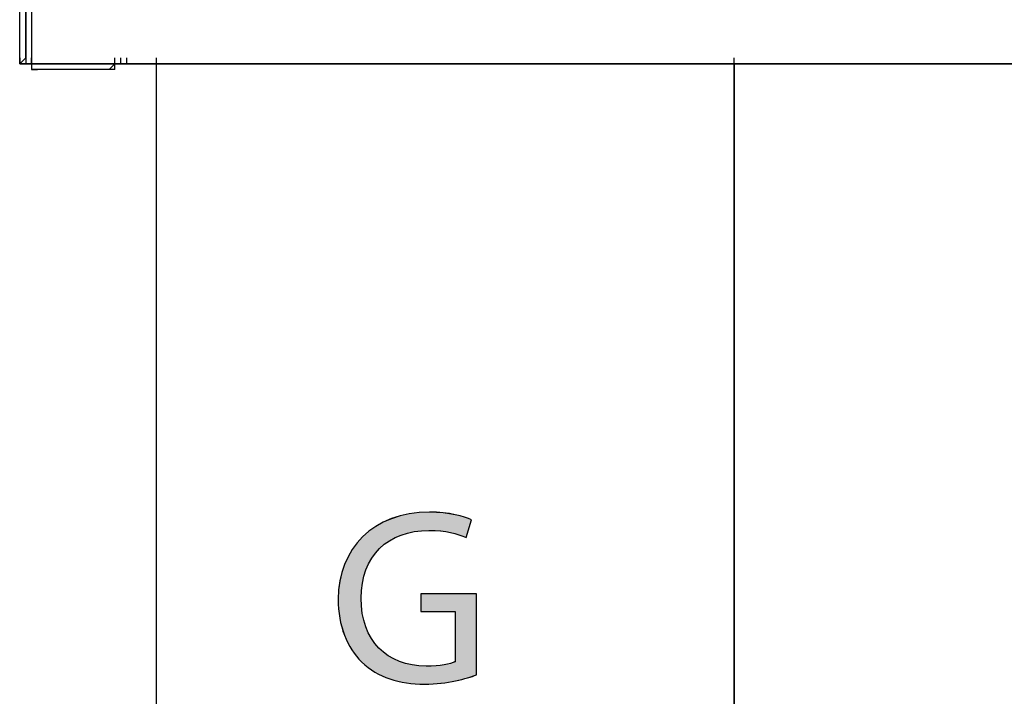
# Model space of a CAD drawing. Extents: x 0 to 210, y 85 to 212.
# Drawn here: x 145 to 161, y 171 to 182 of the extents above; entities that cross this region are included whole.
import ezdxf

# ---------------------------------------------------------------- set-up
doc = ezdxf.new("R2010")
doc.units = 0
doc.layers.add('LIVELLO_1', color=7, linetype='CONTINUOUS')

# ---------------------------------------------------------------- blocks, each defined once
blk = doc.blocks.new('BLOCK_19')
at = {"layer": 'LIVELLO_1'}
blk.add_open_spline([(152.616, 171.191), (152.455, 171.134), (152.137, 171.039), (151.762, 171.039), (151.342, 171.039), (150.996, 171.146), (150.724, 171.406), (150.485, 171.636), (150.336, 172.007), (150.336, 172.44), (150.341, 173.268), (150.909, 173.874), (151.841, 173.874), (152.162, 173.874), (152.413, 173.804), (152.533, 173.746), (152.533, 173.746), (152.447, 173.454), (152.447, 173.454), (152.298, 173.52), (152.113, 173.573), (151.833, 173.573), (151.157, 173.573), (150.716, 173.153), (150.716, 172.457), (150.716, 171.752), (151.14, 171.336), (151.787, 171.336), (152.022, 171.336), (152.183, 171.368), (152.265, 171.41), (152.265, 171.41), (152.265, 172.238), (152.265, 172.238), (152.265, 172.238), (151.7, 172.238), (151.7, 172.238), (151.7, 172.238), (151.7, 172.527), (151.7, 172.527), (151.7, 172.527), (152.616, 172.527), (152.616, 172.527), (152.616, 172.527), (152.616, 171.191), (152.616, 171.191)], degree=3, knots=[0, 0, 0, 0, 1, 1, 1, 2, 2, 2, 3, 3, 3, 4, 4, 4, 5, 5, 5, 6, 6, 6, 7, 7, 7, 8, 8, 8, 9, 9, 9, 10, 10, 10, 11, 11, 11, 12, 12, 12, 13, 13, 13, 14, 14, 14, 15, 15, 15, 15], dxfattribs=at)
blk = doc.blocks.new('BLOCK_18')
at = {"layer": 'LIVELLO_1'}
blk.add_blockref('BLOCK_19', (0, 0), dxfattribs=at)
blk = doc.blocks.new('BLOCK_21')
at = {"layer": 'LIVELLO_1'}
blk.add_open_spline([(152.615, 171.191), (152.454, 171.133), (152.137, 171.039), (151.762, 171.039), (151.342, 171.039), (150.995, 171.146), (150.724, 171.406), (150.485, 171.637), (150.337, 172.007), (150.337, 172.44), (150.341, 173.269), (150.909, 173.875), (151.841, 173.875), (152.162, 173.875), (152.413, 173.804), (152.533, 173.747), (152.533, 173.747), (152.447, 173.454), (152.447, 173.454), (152.298, 173.519), (152.112, 173.574), (151.833, 173.574), (151.157, 173.574), (150.716, 173.153), (150.716, 172.457), (150.716, 171.752), (151.14, 171.336), (151.787, 171.336), (152.022, 171.336), (152.183, 171.368), (152.265, 171.409), (152.265, 171.409), (152.265, 172.239), (152.265, 172.239), (152.265, 172.239), (151.701, 172.239), (151.701, 172.239), (151.701, 172.239), (151.701, 172.527), (151.701, 172.527), (151.701, 172.527), (152.615, 172.527), (152.615, 172.527), (152.615, 172.527), (152.615, 171.191), (152.615, 171.191)], degree=3, knots=[0, 0, 0, 0, 1, 1, 1, 2, 2, 2, 3, 3, 3, 4, 4, 4, 5, 5, 5, 6, 6, 6, 7, 7, 7, 8, 8, 8, 9, 9, 9, 10, 10, 10, 11, 11, 11, 12, 12, 12, 13, 13, 13, 14, 14, 14, 15, 15, 15, 15], dxfattribs=at)
blk = doc.blocks.new('*U5239')
at = {"layer": 'LIVELLO_1', "color": 7}
for points in [[(151.67, 173.561), (151.591, 173.858), (151.67, 173.868)], [(151.701, 173.563), (151.67, 173.868), (151.701, 173.869)], [(151.762, 173.568), (151.701, 173.869), (151.762, 173.872)], [(151.787, 173.57), (151.762, 173.872), (151.787, 173.873)], [(151.833, 173.574), (151.787, 173.873), (151.833, 173.875)], [(151.833, 173.574), (151.833, 173.875), (151.841, 173.574)], [(151.841, 173.574), (151.833, 173.875), (151.841, 173.875)], [(151.841, 173.574), (151.841, 173.875), (151.949, 173.568)], [(151.949, 173.568), (151.949, 173.869), (152.026, 173.565)], [(152.026, 173.565), (152.026, 173.865), (152.031, 173.564)], [(152.031, 173.564), (152.031, 173.865), (152.068, 173.558)], [(151.08, 173.323), (151.061, 173.698), (151.08, 173.709)], [(151.164, 173.389), (151.08, 173.709), (151.164, 173.746)], [(151.182, 173.404), (151.164, 173.746), (151.182, 173.754)], [(151.187, 173.406), (151.182, 173.754), (151.187, 173.756)], [(151.213, 173.419), (151.187, 173.756), (151.213, 173.767)], [(151.321, 173.472), (151.213, 173.767), (151.321, 173.802)], [(151.347, 173.484), (151.321, 173.802), (151.347, 173.81)], [(151.356, 173.489), (151.347, 173.81), (151.356, 173.813)], [(151.373, 173.497), (151.356, 173.813), (151.373, 173.817)], [(151.461, 173.52), (151.373, 173.817), (151.461, 173.837)], [(151.509, 173.533), (151.461, 173.837), (151.509, 173.847)], [(151.555, 173.545), (151.509, 173.847), (151.555, 173.853)], [(151.591, 173.555), (151.555, 173.853), (151.591, 173.858)], [(152.068, 173.558), (152.068, 173.863), (152.083, 173.555)], [(152.083, 173.555), (152.083, 173.86), (152.189, 173.539)], [(152.189, 173.539), (152.189, 173.844), (152.189, 173.539)], [(152.189, 173.539), (152.189, 173.844), (152.263, 173.518)], [(152.263, 173.518), (152.263, 173.832), (152.265, 173.518)], [(152.265, 173.518), (152.265, 173.831), (152.269, 173.516)], [(152.269, 173.516), (152.269, 173.83), (152.328, 173.5)], [(152.328, 173.5), (152.328, 173.815), (152.42, 173.464)], [(152.42, 173.464), (152.42, 173.791), (152.447, 173.454)], [(150.829, 172.993), (150.795, 173.516), (150.829, 173.546)], [(150.844, 173.021), (150.829, 173.546), (150.844, 173.559)], [(150.884, 173.102), (150.844, 173.559), (150.884, 173.588)], [(150.891, 173.116), (150.884, 173.588), (150.891, 173.593)], [(150.942, 173.186), (150.891, 173.593), (150.942, 173.629)], [(150.952, 173.2), (150.942, 173.629), (150.952, 173.636)], [(150.957, 173.205), (150.952, 173.636), (150.957, 173.64)], [(151.009, 173.263), (150.957, 173.64), (151.009, 173.669)], [(151.021, 173.276), (151.009, 173.669), (151.021, 173.676)], [(151.061, 173.308), (151.021, 173.676), (151.061, 173.698)], [(150.716, 171.414), (150.649, 173.368), (150.716, 173.441)], [(150.724, 172.554), (150.716, 173.441), (150.724, 173.449)], [(150.735, 172.695), (150.724, 173.449), (150.735, 173.462)], [(150.736, 172.704), (150.735, 173.462), (150.736, 173.463)], [(150.741, 172.723), (150.736, 173.463), (150.741, 173.468)], [(150.792, 172.913), (150.741, 173.468), (150.792, 173.514)], [(150.795, 172.925), (150.792, 173.514), (150.795, 173.516)], [(150.562, 171.604), (150.5, 173.14), (150.562, 173.247)], [(150.569, 171.595), (150.562, 173.247), (150.569, 173.259)], [(150.562, 171.604), (150.562, 173.247), (150.569, 171.595)], [(150.638, 171.498), (150.569, 173.259), (150.638, 173.353)], [(150.569, 171.595), (150.569, 173.259), (150.638, 171.498)], [(150.649, 171.486), (150.638, 173.353), (150.649, 173.368)], [(150.638, 171.498), (150.638, 173.353), (150.649, 171.486)], [(150.649, 171.486), (150.649, 173.368), (150.716, 171.414)], [(150.496, 171.72), (150.443, 173.014), (150.496, 173.132)], [(150.5, 171.714), (150.496, 173.132), (150.5, 173.14)], [(150.496, 171.72), (150.496, 173.132), (150.5, 171.714)], [(150.5, 171.714), (150.5, 173.14), (150.562, 171.604)], [(150.441, 171.847), (150.397, 172.881), (150.441, 173.008)], [(150.443, 171.843), (150.441, 173.008), (150.443, 173.014)], [(150.441, 171.847), (150.441, 173.008), (150.443, 171.843)], [(150.443, 171.843), (150.443, 173.014), (150.496, 171.72)], [(150.364, 172.129), (150.344, 172.593), (150.364, 172.735)], [(150.365, 172.125), (150.364, 172.735), (150.365, 172.74)], [(150.364, 172.129), (150.364, 172.735), (150.365, 172.125)], [(150.396, 171.984), (150.365, 172.74), (150.396, 172.876)], [(150.365, 172.125), (150.365, 172.74), (150.396, 171.984)], [(150.397, 171.98), (150.396, 172.876), (150.397, 172.881)], [(150.396, 171.984), (150.396, 172.876), (150.397, 171.98)], [(150.397, 171.98), (150.397, 172.881), (150.441, 171.847)], [(150.344, 172.281), (150.337, 172.44), (150.344, 172.583)], [(150.344, 172.277), (150.344, 172.583), (150.344, 172.593)], [(150.344, 172.277), (150.344, 172.593), (150.364, 172.129)], [(150.344, 172.281), (150.344, 172.583), (150.344, 172.277)], [(150.716, 171.414), (150.716, 172.457), (150.724, 171.405)], [(150.724, 171.405), (150.724, 172.355), (150.735, 171.395)], [(150.735, 171.395), (150.735, 172.206), (150.736, 171.395)], [(150.736, 171.395), (150.736, 172.203), (150.741, 171.39)], [(150.741, 171.39), (150.741, 172.184), (150.792, 171.347)], [(150.792, 171.347), (150.792, 171.984), (150.795, 171.344)], [(150.795, 171.344), (150.795, 171.978), (150.829, 171.315)], [(150.829, 171.315), (150.829, 171.907), (150.844, 171.305)], [(150.844, 171.305), (150.844, 171.877), (150.884, 171.278)], [(150.884, 171.278), (150.884, 171.792), (150.891, 171.273)], [(150.891, 171.273), (150.891, 171.784), (150.942, 171.239)], [(150.942, 171.239), (150.942, 171.718), (150.952, 171.233)], [(150.952, 171.233), (150.952, 171.705), (150.957, 171.231)], [(150.957, 171.231), (150.957, 171.699), (151.009, 171.203)], [(151.009, 171.203), (151.009, 171.632), (151.021, 171.197)], [(151.021, 171.197), (151.021, 171.622), (151.061, 171.176)], [(151.061, 171.176), (151.061, 171.589), (151.08, 171.168)], [(151.08, 171.168), (151.08, 171.573), (151.164, 171.134)], [(151.164, 171.134), (151.164, 171.505), (151.182, 171.127)], [(151.182, 171.127), (151.182, 171.495), (151.187, 171.125)], [(151.187, 171.125), (151.187, 171.493), (151.213, 171.118)], [(151.213, 171.118), (151.213, 171.479), (151.321, 171.087)], [(151.321, 171.087), (151.321, 171.425), (151.347, 171.082)], [(151.347, 171.082), (151.347, 171.412), (151.356, 171.08)], [(151.356, 171.08), (151.356, 171.409), (151.373, 171.077)], [(151.373, 171.077), (151.373, 171.405), (151.461, 171.06)], [(151.461, 171.06), (151.461, 171.381), (151.509, 171.057)], [(151.509, 171.057), (151.509, 171.368), (151.555, 171.053)], [(151.555, 171.053), (151.555, 171.355), (151.591, 171.051)], [(151.591, 171.051), (151.591, 171.352), (151.67, 171.045)], [(151.67, 171.045), (151.67, 171.346), (151.701, 171.043)], [(151.701, 171.043), (151.701, 171.343), (151.762, 171.039)], [(151.833, 171.043), (151.787, 171.336), (151.833, 171.337)], [(151.841, 171.044), (151.833, 171.337), (151.841, 171.338)], [(151.949, 171.05), (151.841, 171.338), (151.949, 171.341)], [(152.026, 171.054), (151.949, 171.341), (152.026, 171.35)], [(152.031, 171.055), (152.026, 171.35), (152.031, 171.351)], [(152.068, 171.06), (152.031, 171.351), (152.068, 171.355)], [(152.083, 171.063), (152.068, 171.355), (152.083, 171.357)], [(152.189, 171.08), (152.083, 171.357), (152.189, 171.38)], [(152.263, 171.092), (152.189, 171.38), (152.263, 171.408)], [(152.189, 171.08), (152.189, 171.38), (152.189, 171.38)], [(152.265, 171.093), (152.263, 171.408), (152.265, 171.409)]]:
    blk.add_solid(points, dxfattribs=at)
at = {"layer": 'LIVELLO_1', "color": 7, "extrusion": (0, 0, -1)}
for points in [[(-151.67, 173.561), (-151.67, 173.868), (-151.701, 173.563)], [(-151.701, 173.563), (-151.701, 173.869), (-151.762, 173.568)], [(-151.762, 173.568), (-151.762, 173.872), (-151.787, 173.57)], [(-151.787, 173.57), (-151.787, 173.873), (-151.833, 173.574)], [(-151.949, 173.568), (-151.841, 173.875), (-151.949, 173.869)], [(-152.026, 173.565), (-151.949, 173.869), (-152.026, 173.865)], [(-152.031, 173.564), (-152.026, 173.865), (-152.031, 173.865)], [(-152.068, 173.558), (-152.031, 173.865), (-152.068, 173.863)], [(-151.08, 173.323), (-151.08, 173.709), (-151.164, 173.389)], [(-151.164, 173.389), (-151.164, 173.746), (-151.182, 173.404)], [(-151.182, 173.404), (-151.182, 173.754), (-151.187, 173.406)], [(-151.187, 173.406), (-151.187, 173.756), (-151.213, 173.419)], [(-151.213, 173.419), (-151.213, 173.767), (-151.321, 173.472)], [(-151.321, 173.472), (-151.321, 173.802), (-151.347, 173.484)], [(-151.347, 173.484), (-151.347, 173.81), (-151.356, 173.489)], [(-151.356, 173.489), (-151.356, 173.813), (-151.373, 173.497)], [(-151.373, 173.497), (-151.373, 173.817), (-151.461, 173.52)], [(-151.461, 173.52), (-151.461, 173.837), (-151.509, 173.533)], [(-151.509, 173.533), (-151.509, 173.847), (-151.555, 173.545)], [(-151.555, 173.545), (-151.555, 173.853), (-151.591, 173.555)], [(-151.591, 173.555), (-151.591, 173.858), (-151.67, 173.561)], [(-152.083, 173.555), (-152.068, 173.863), (-152.083, 173.86)], [(-152.189, 173.539), (-152.083, 173.86), (-152.189, 173.844)], [(-152.189, 173.539), (-152.189, 173.844), (-152.189, 173.844)], [(-152.263, 173.518), (-152.189, 173.844), (-152.263, 173.832)], [(-152.265, 173.518), (-152.263, 173.832), (-152.265, 173.831)], [(-152.269, 173.516), (-152.265, 173.831), (-152.269, 173.83)], [(-152.328, 173.5), (-152.269, 173.83), (-152.328, 173.815)], [(-152.42, 173.464), (-152.328, 173.815), (-152.42, 173.791)], [(-152.447, 173.454), (-152.42, 173.791), (-152.447, 173.78)], [(-152.447, 173.454), (-152.447, 173.78), (-152.467, 173.523)], [(-152.467, 173.523), (-152.447, 173.78), (-152.467, 173.773)], [(-152.467, 173.523), (-152.467, 173.773), (-152.533, 173.747)], [(-150.829, 172.993), (-150.829, 173.546), (-150.844, 173.021)], [(-150.844, 173.021), (-150.844, 173.559), (-150.884, 173.102)], [(-150.884, 173.102), (-150.884, 173.588), (-150.891, 173.116)], [(-150.891, 173.116), (-150.891, 173.593), (-150.942, 173.186)], [(-150.942, 173.186), (-150.942, 173.629), (-150.952, 173.2)], [(-150.952, 173.2), (-150.952, 173.636), (-150.957, 173.205)], [(-150.957, 173.205), (-150.957, 173.64), (-151.009, 173.263)], [(-151.009, 173.263), (-151.009, 173.669), (-151.021, 173.276)], [(-151.021, 173.276), (-151.021, 173.676), (-151.061, 173.308)], [(-151.061, 173.308), (-151.061, 173.698), (-151.08, 173.323)], [(-150.716, 172.457), (-150.716, 173.441), (-150.724, 172.554)], [(-150.724, 172.554), (-150.724, 173.449), (-150.735, 172.695)], [(-150.735, 172.695), (-150.735, 173.462), (-150.736, 172.704)], [(-150.736, 172.704), (-150.736, 173.463), (-150.741, 172.723)], [(-150.741, 172.723), (-150.741, 173.468), (-150.792, 172.913)], [(-150.792, 172.913), (-150.792, 173.514), (-150.795, 172.925)], [(-150.795, 172.925), (-150.795, 173.516), (-150.829, 172.993)], [(-150.724, 171.405), (-150.716, 172.457), (-150.724, 172.355)], [(-151.701, 172.238), (-151.701, 172.526), (-151.762, 172.238)], [(-151.762, 172.238), (-151.701, 172.526), (-151.762, 172.526)], [(-151.762, 172.238), (-151.762, 172.526), (-151.787, 172.238)], [(-151.787, 172.238), (-151.762, 172.526), (-151.787, 172.526)], [(-151.787, 172.238), (-151.787, 172.526), (-151.833, 172.238)], [(-151.833, 172.238), (-151.787, 172.526), (-151.833, 172.526)], [(-151.833, 172.238), (-151.833, 172.526), (-151.841, 172.238)], [(-151.841, 172.238), (-151.833, 172.526), (-151.841, 172.526)], [(-151.841, 172.238), (-151.841, 172.526), (-151.949, 172.238)], [(-151.949, 172.238), (-151.841, 172.526), (-151.949, 172.526)], [(-151.949, 172.238), (-151.949, 172.526), (-152.026, 172.238)], [(-152.026, 172.238), (-151.949, 172.526), (-152.026, 172.526)], [(-152.026, 172.238), (-152.026, 172.526), (-152.031, 172.238)], [(-152.031, 172.238), (-152.026, 172.526), (-152.031, 172.526)], [(-152.031, 172.238), (-152.031, 172.526), (-152.068, 172.238)], [(-152.068, 172.238), (-152.031, 172.526), (-152.068, 172.526)], [(-152.068, 172.238), (-152.068, 172.526), (-152.083, 172.238)], [(-152.083, 172.238), (-152.068, 172.526), (-152.083, 172.526)], [(-152.083, 172.238), (-152.083, 172.526), (-152.189, 172.238)], [(-152.189, 172.238), (-152.083, 172.526), (-152.189, 172.526)], [(-152.189, 172.238), (-152.189, 172.526), (-152.189, 172.238)], [(-152.189, 172.238), (-152.189, 172.526), (-152.189, 172.526)], [(-152.189, 172.238), (-152.189, 172.526), (-152.263, 172.238)], [(-152.263, 172.238), (-152.189, 172.526), (-152.263, 172.526)], [(-152.263, 172.238), (-152.263, 172.526), (-152.265, 172.238)], [(-152.265, 172.238), (-152.263, 172.526), (-152.265, 172.526)], [(-152.265, 171.093), (-152.265, 172.526), (-152.269, 171.093)], [(-152.269, 171.093), (-152.265, 172.526), (-152.269, 172.526)], [(-152.269, 171.093), (-152.269, 172.526), (-152.328, 171.108)], [(-152.328, 171.108), (-152.269, 172.526), (-152.328, 172.526)], [(-152.328, 171.108), (-152.328, 172.526), (-152.42, 171.131)], [(-152.42, 171.131), (-152.328, 172.526), (-152.42, 172.526)], [(-152.42, 171.131), (-152.42, 172.526), (-152.447, 171.138)], [(-152.447, 171.138), (-152.42, 172.526), (-152.447, 172.526)], [(-152.447, 171.138), (-152.447, 172.526), (-152.467, 171.143)], [(-152.467, 171.143), (-152.447, 172.526), (-152.467, 172.526)], [(-152.467, 171.143), (-152.467, 172.526), (-152.533, 171.164)], [(-152.533, 171.164), (-152.467, 172.526), (-152.533, 172.526)], [(-152.533, 171.164), (-152.533, 172.526), (-152.615, 171.191)], [(-152.615, 171.191), (-152.533, 172.526), (-152.615, 172.526)], [(-150.735, 171.395), (-150.724, 172.355), (-150.735, 172.206)], [(-150.736, 171.395), (-150.735, 172.206), (-150.736, 172.203)], [(-150.741, 171.39), (-150.736, 172.203), (-150.741, 172.184)], [(-150.792, 171.347), (-150.741, 172.184), (-150.792, 171.984)], [(-150.795, 171.344), (-150.792, 171.984), (-150.795, 171.978)], [(-150.829, 171.315), (-150.795, 171.978), (-150.829, 171.907)], [(-150.844, 171.305), (-150.829, 171.907), (-150.844, 171.877)], [(-150.884, 171.278), (-150.844, 171.877), (-150.884, 171.792)], [(-150.891, 171.273), (-150.884, 171.792), (-150.891, 171.784)], [(-150.942, 171.239), (-150.891, 171.784), (-150.942, 171.718)], [(-150.952, 171.233), (-150.942, 171.718), (-150.952, 171.705)], [(-150.957, 171.231), (-150.952, 171.705), (-150.957, 171.699)], [(-151.009, 171.203), (-150.957, 171.699), (-151.009, 171.632)], [(-151.021, 171.197), (-151.009, 171.632), (-151.021, 171.622)], [(-151.061, 171.176), (-151.021, 171.622), (-151.061, 171.589)], [(-151.08, 171.168), (-151.061, 171.589), (-151.08, 171.573)], [(-151.164, 171.134), (-151.08, 171.573), (-151.164, 171.505)], [(-151.182, 171.127), (-151.164, 171.505), (-151.182, 171.495)], [(-151.187, 171.125), (-151.182, 171.495), (-151.187, 171.493)], [(-151.213, 171.118), (-151.187, 171.493), (-151.213, 171.479)], [(-151.321, 171.087), (-151.213, 171.479), (-151.321, 171.425)], [(-151.347, 171.082), (-151.321, 171.425), (-151.347, 171.412)], [(-151.356, 171.08), (-151.347, 171.412), (-151.356, 171.409)], [(-151.373, 171.077), (-151.356, 171.409), (-151.373, 171.405)], [(-151.461, 171.06), (-151.373, 171.405), (-151.461, 171.381)], [(-151.509, 171.057), (-151.461, 171.381), (-151.509, 171.368)], [(-151.555, 171.053), (-151.509, 171.368), (-151.555, 171.355)], [(-151.591, 171.051), (-151.555, 171.355), (-151.591, 171.352)], [(-151.67, 171.045), (-151.591, 171.352), (-151.67, 171.346)], [(-151.701, 171.043), (-151.67, 171.346), (-151.701, 171.343)], [(-151.762, 171.039), (-151.701, 171.343), (-151.762, 171.338)], [(-151.762, 171.039), (-151.762, 171.338), (-151.787, 171.04)], [(-151.787, 171.04), (-151.762, 171.338), (-151.787, 171.336)], [(-151.787, 171.04), (-151.787, 171.336), (-151.833, 171.043)], [(-151.833, 171.043), (-151.833, 171.337), (-151.841, 171.044)], [(-151.841, 171.044), (-151.841, 171.338), (-151.949, 171.05)], [(-151.949, 171.05), (-151.949, 171.341), (-152.026, 171.054)], [(-152.026, 171.054), (-152.026, 171.35), (-152.031, 171.055)], [(-152.031, 171.055), (-152.031, 171.351), (-152.068, 171.06)], [(-152.068, 171.06), (-152.068, 171.355), (-152.083, 171.063)], [(-152.083, 171.063), (-152.083, 171.357), (-152.189, 171.08)], [(-152.189, 171.08), (-152.189, 171.38), (-152.189, 171.08)], [(-152.189, 171.08), (-152.189, 171.38), (-152.263, 171.092)], [(-152.263, 171.092), (-152.263, 171.408), (-152.265, 171.093)]]:
    blk.add_solid(points, dxfattribs=at)
blk = doc.blocks.new('BLOCK_22')
at = {"layer": 'LIVELLO_1'}
blk.add_open_spline([(152.615, 171.191), (152.455, 171.133), (152.138, 171.039), (151.762, 171.039), (151.342, 171.039), (150.996, 171.146), (150.724, 171.405), (150.485, 171.637), (150.337, 172.008), (150.337, 172.44), (150.341, 173.269), (150.909, 173.875), (151.841, 173.875), (152.162, 173.875), (152.414, 173.804), (152.533, 173.747), (152.533, 173.747), (152.447, 173.454), (152.447, 173.454), (152.298, 173.519), (152.112, 173.574), (151.833, 173.574), (151.157, 173.574), (150.716, 173.152), (150.716, 172.457), (150.716, 171.752), (151.14, 171.336), (151.787, 171.336), (152.022, 171.336), (152.183, 171.368), (152.265, 171.409), (152.265, 171.409), (152.265, 172.238), (152.265, 172.238), (152.265, 172.238), (151.701, 172.238), (151.701, 172.238), (151.701, 172.238), (151.701, 172.526), (151.701, 172.526), (151.701, 172.526), (152.615, 172.526), (152.615, 172.526), (152.615, 172.526), (152.615, 171.191), (152.615, 171.191)], degree=3, knots=[0, 0, 0, 0, 1, 1, 1, 2, 2, 2, 3, 3, 3, 4, 4, 4, 5, 5, 5, 6, 6, 6, 7, 7, 7, 8, 8, 8, 9, 9, 9, 10, 10, 10, 11, 11, 11, 12, 12, 12, 13, 13, 13, 14, 14, 14, 15, 15, 15, 15], dxfattribs=at)
at = {"layer": 'LIVELLO_1', "color": 7}
blk.add_blockref('*U5239', (0, 0), dxfattribs=at)
blk = doc.blocks.new('BLOCK_20')
at = {"layer": 'LIVELLO_1'}
for name in ['BLOCK_21', 'BLOCK_22']:
    blk.add_blockref(name, (0, 0), dxfattribs=at)
blk = doc.blocks.new('BLOCK_17')
at = {"layer": 'LIVELLO_1'}
for name in ['BLOCK_18', 'BLOCK_20']:
    blk.add_blockref(name, (0, 0), dxfattribs=at)
blk = doc.blocks.new('BLOCK_24')
at = {"layer": 'LIVELLO_1', "color": 7}
blk.add_lwpolyline([(146.759, 181.266), (146.857, 181.266)], dxfattribs=at)
blk = doc.blocks.new('BLOCK_23')
at = {"layer": 'LIVELLO_1'}
blk.add_blockref('BLOCK_24', (0, 0), dxfattribs=at)
blk = doc.blocks.new('BLOCK_26')
at = {"layer": 'LIVELLO_1', "color": 7}
blk.add_lwpolyline([(146.857, 181.266), (146.857, 181.365)], dxfattribs=at)
blk = doc.blocks.new('BLOCK_25')
at = {"layer": 'LIVELLO_1'}
blk.add_blockref('BLOCK_26', (0, 0), dxfattribs=at)
blk = doc.blocks.new('BLOCK_28')
at = {"layer": 'LIVELLO_1', "color": 7}
blk.add_lwpolyline([(146.857, 181.266), (146.759, 181.266)], dxfattribs=at)
blk = doc.blocks.new('BLOCK_27')
at = {"layer": 'LIVELLO_1'}
blk.add_blockref('BLOCK_28', (0, 0), dxfattribs=at)
blk = doc.blocks.new('BLOCK_30')
at = {"layer": 'LIVELLO_1', "color": 7}
blk.add_lwpolyline([(146.759, 181.266), (146.759, 181.365)], dxfattribs=at)
blk = doc.blocks.new('BLOCK_29')
at = {"layer": 'LIVELLO_1'}
blk.add_blockref('BLOCK_30', (0, 0), dxfattribs=at)
blk = doc.blocks.new('BLOCK_32')
at = {"layer": 'LIVELLO_1', "color": 7}
blk.add_lwpolyline([(146.563, 181.169), (145.582, 181.169)], dxfattribs=at)
blk = doc.blocks.new('BLOCK_31')
at = {"layer": 'LIVELLO_1'}
blk.add_blockref('BLOCK_32', (0, 0), dxfattribs=at)
blk = doc.blocks.new('BLOCK_34')
at = {"layer": 'LIVELLO_1', "color": 7}
blk.add_lwpolyline([(146.661, 181.169), (145.288, 181.169)], dxfattribs=at)
blk = doc.blocks.new('BLOCK_33')
at = {"layer": 'LIVELLO_1'}
blk.add_blockref('BLOCK_34', (0, 0), dxfattribs=at)
blk = doc.blocks.new('BLOCK_36')
at = {"layer": 'LIVELLO_1', "color": 7}
blk.add_lwpolyline([(146.563, 181.169), (145.778, 181.169)], dxfattribs=at)
blk = doc.blocks.new('BLOCK_35')
at = {"layer": 'LIVELLO_1'}
blk.add_blockref('BLOCK_36', (0, 0), dxfattribs=at)
blk = doc.blocks.new('BLOCK_38')
at = {"layer": 'LIVELLO_1', "color": 7}
blk.add_lwpolyline([(146.563, 181.169), (146.661, 181.266)], dxfattribs=at)
blk = doc.blocks.new('BLOCK_37')
at = {"layer": 'LIVELLO_1'}
blk.add_blockref('BLOCK_38', (0, 0), dxfattribs=at)
blk = doc.blocks.new('BLOCK_40')
at = {"layer": 'LIVELLO_1', "color": 7}
blk.add_lwpolyline([(146.661, 181.169), (145.288, 181.169)], dxfattribs=at)
blk = doc.blocks.new('BLOCK_39')
at = {"layer": 'LIVELLO_1'}
blk.add_blockref('BLOCK_40', (0, 0), dxfattribs=at)
blk = doc.blocks.new('BLOCK_42')
at = {"layer": 'LIVELLO_1', "color": 7}
blk.add_lwpolyline([(146.661, 181.169), (146.661, 181.365)], dxfattribs=at)
blk = doc.blocks.new('BLOCK_41')
at = {"layer": 'LIVELLO_1'}
blk.add_blockref('BLOCK_42', (0, 0), dxfattribs=at)
blk = doc.blocks.new('BLOCK_46')
at = {"layer": 'LIVELLO_1', "color": 7}
blk.add_lwpolyline([(145.288, 187.446), (145.288, 181.365)], dxfattribs=at)
blk = doc.blocks.new('BLOCK_45')
at = {"layer": 'LIVELLO_1'}
blk.add_blockref('BLOCK_46', (0, 0), dxfattribs=at)
blk = doc.blocks.new('BLOCK_80')
at = {"layer": 'LIVELLO_1', "color": 7}
blk.add_lwpolyline([(146.759, 181.266), (146.759, 181.365)], dxfattribs=at)
blk = doc.blocks.new('BLOCK_79')
at = {"layer": 'LIVELLO_1'}
blk.add_blockref('BLOCK_80', (0, 0), dxfattribs=at)
blk = doc.blocks.new('BLOCK_82')
at = {"layer": 'LIVELLO_1', "color": 7}
blk.add_lwpolyline([(146.857, 181.266), (147.348, 181.266)], dxfattribs=at)
blk = doc.blocks.new('BLOCK_81')
at = {"layer": 'LIVELLO_1'}
blk.add_blockref('BLOCK_82', (0, 0), dxfattribs=at)
blk = doc.blocks.new('BLOCK_86')
at = {"layer": 'LIVELLO_1', "color": 7}
blk.add_lwpolyline([(145.19, 181.365), (145.19, 187.446)], dxfattribs=at)
blk = doc.blocks.new('BLOCK_85')
at = {"layer": 'LIVELLO_1'}
blk.add_blockref('BLOCK_86', (0, 0), dxfattribs=at)
blk = doc.blocks.new('BLOCK_88')
at = {"layer": 'LIVELLO_1', "color": 7}
blk.add_lwpolyline([(145.288, 181.266), (145.288, 181.365)], dxfattribs=at)
blk = doc.blocks.new('BLOCK_87')
at = {"layer": 'LIVELLO_1'}
blk.add_blockref('BLOCK_88', (0, 0), dxfattribs=at)
blk = doc.blocks.new('BLOCK_90')
at = {"layer": 'LIVELLO_1', "color": 7}
blk.add_lwpolyline([(146.759, 181.266), (146.759, 181.365)], dxfattribs=at)
blk = doc.blocks.new('BLOCK_89')
at = {"layer": 'LIVELLO_1'}
blk.add_blockref('BLOCK_90', (0, 0), dxfattribs=at)
blk = doc.blocks.new('BLOCK_92')
at = {"layer": 'LIVELLO_1', "color": 7}
blk.add_lwpolyline([(145.288, 181.266), (145.19, 181.266)], dxfattribs=at)
blk = doc.blocks.new('BLOCK_91')
at = {"layer": 'LIVELLO_1'}
blk.add_blockref('BLOCK_92', (0, 0), dxfattribs=at)
blk = doc.blocks.new('BLOCK_94')
at = {"layer": 'LIVELLO_1', "color": 7}
blk.add_lwpolyline([(145.19, 181.365)], dxfattribs=at)
blk = doc.blocks.new('BLOCK_93')
at = {"layer": 'LIVELLO_1'}
blk.add_blockref('BLOCK_94', (0, 0), dxfattribs=at)
blk = doc.blocks.new('BLOCK_98')
at = {"layer": 'LIVELLO_1', "color": 7}
blk.add_lwpolyline([(194.13, 181.266), (145.19, 181.266)], dxfattribs=at)
blk = doc.blocks.new('BLOCK_97')
at = {"layer": 'LIVELLO_1'}
blk.add_blockref('BLOCK_98', (0, 0), dxfattribs=at)
blk = doc.blocks.new('BLOCK_100')
at = {"layer": 'LIVELLO_1', "color": 7}
blk.add_lwpolyline([(145.288, 181.266), (146.857, 181.266)], dxfattribs=at)
blk = doc.blocks.new('BLOCK_99')
at = {"layer": 'LIVELLO_1'}
blk.add_blockref('BLOCK_100', (0, 0), dxfattribs=at)
blk = doc.blocks.new('BLOCK_102')
at = {"layer": 'LIVELLO_1', "color": 7}
blk.add_lwpolyline([(145.288, 181.365), (145.288, 181.266)], dxfattribs=at)
blk = doc.blocks.new('BLOCK_101')
at = {"layer": 'LIVELLO_1'}
blk.add_blockref('BLOCK_102', (0, 0), dxfattribs=at)
blk = doc.blocks.new('BLOCK_104')
at = {"layer": 'LIVELLO_1', "color": 7}
blk.add_lwpolyline([(145.288, 181.266), (145.288, 181.365)], dxfattribs=at)
blk = doc.blocks.new('BLOCK_103')
at = {"layer": 'LIVELLO_1'}
blk.add_blockref('BLOCK_104', (0, 0), dxfattribs=at)
blk = doc.blocks.new('BLOCK_110')
at = {"layer": 'LIVELLO_1', "color": 7}
blk.add_lwpolyline([(146.759, 181.266), (146.759, 181.365)], dxfattribs=at)
blk = doc.blocks.new('BLOCK_109')
at = {"layer": 'LIVELLO_1'}
blk.add_blockref('BLOCK_110', (0, 0), dxfattribs=at)
blk = doc.blocks.new('BLOCK_114')
at = {"layer": 'LIVELLO_1', "color": 7}
blk.add_lwpolyline([(147.348, 181.266), (146.759, 181.266)], dxfattribs=at)
blk = doc.blocks.new('BLOCK_113')
at = {"layer": 'LIVELLO_1'}
blk.add_blockref('BLOCK_114', (0, 0), dxfattribs=at)
blk = doc.blocks.new('BLOCK_116')
at = {"layer": 'LIVELLO_1', "color": 7}
blk.add_lwpolyline([(146.759, 181.266), (145.19, 181.266)], dxfattribs=at)
blk = doc.blocks.new('BLOCK_115')
at = {"layer": 'LIVELLO_1'}
blk.add_blockref('BLOCK_116', (0, 0), dxfattribs=at)
blk = doc.blocks.new('BLOCK_118')
at = {"layer": 'LIVELLO_1', "color": 7}
blk.add_lwpolyline([(146.857, 181.266), (146.857, 181.365)], dxfattribs=at)
blk = doc.blocks.new('BLOCK_117')
at = {"layer": 'LIVELLO_1'}
blk.add_blockref('BLOCK_118', (0, 0), dxfattribs=at)
blk = doc.blocks.new('BLOCK_120')
at = {"layer": 'LIVELLO_1', "color": 7}
blk.add_lwpolyline([(146.759, 181.266), (146.759, 181.365)], dxfattribs=at)
blk = doc.blocks.new('BLOCK_119')
at = {"layer": 'LIVELLO_1'}
blk.add_blockref('BLOCK_120', (0, 0), dxfattribs=at)
blk = doc.blocks.new('BLOCK_122')
at = {"layer": 'LIVELLO_1', "color": 7}
blk.add_lwpolyline([(146.857, 181.266), (146.759, 181.266)], dxfattribs=at)
blk = doc.blocks.new('BLOCK_121')
at = {"layer": 'LIVELLO_1'}
blk.add_blockref('BLOCK_122', (0, 0), dxfattribs=at)
blk = doc.blocks.new('BLOCK_126')
at = {"layer": 'LIVELLO_1', "color": 7}
blk.add_lwpolyline([(146.857, 181.266), (192.855, 181.266)], dxfattribs=at)
blk = doc.blocks.new('BLOCK_125')
at = {"layer": 'LIVELLO_1'}
blk.add_blockref('BLOCK_126', (0, 0), dxfattribs=at)
blk = doc.blocks.new('BLOCK_168')
at = {"layer": 'LIVELLO_1', "color": 7}
blk.add_lwpolyline([(156.861, 141.939), (156.861, 181.365)], dxfattribs=at)
blk = doc.blocks.new('BLOCK_167')
at = {"layer": 'LIVELLO_1'}
blk.add_blockref('BLOCK_168', (0, 0), dxfattribs=at)
blk = doc.blocks.new('BLOCK_718')
at = {"layer": 'LIVELLO_1', "color": 7}
blk.add_lwpolyline([(146.759, 181.266), (146.759, 181.365)], dxfattribs=at)
blk = doc.blocks.new('BLOCK_717')
at = {"layer": 'LIVELLO_1'}
blk.add_blockref('BLOCK_718', (0, 0), dxfattribs=at)
blk = doc.blocks.new('BLOCK_720')
at = {"layer": 'LIVELLO_1', "color": 7}
blk.add_lwpolyline([(146.269, 181.169), (145.288, 181.169)], dxfattribs=at)
blk = doc.blocks.new('BLOCK_719')
at = {"layer": 'LIVELLO_1'}
blk.add_blockref('BLOCK_720', (0, 0), dxfattribs=at)
blk = doc.blocks.new('BLOCK_722')
at = {"layer": 'LIVELLO_1', "color": 7}
blk.add_lwpolyline([(146.563, 181.169), (145.288, 181.169)], dxfattribs=at)
blk = doc.blocks.new('BLOCK_721')
at = {"layer": 'LIVELLO_1'}
blk.add_blockref('BLOCK_722', (0, 0), dxfattribs=at)
blk = doc.blocks.new('BLOCK_724')
at = {"layer": 'LIVELLO_1', "color": 7}
blk.add_lwpolyline([(146.367, 181.169), (145.288, 181.169)], dxfattribs=at)
blk = doc.blocks.new('BLOCK_723')
at = {"layer": 'LIVELLO_1'}
blk.add_blockref('BLOCK_724', (0, 0), dxfattribs=at)
blk = doc.blocks.new('BLOCK_726')
at = {"layer": 'LIVELLO_1', "color": 7}
blk.add_lwpolyline([(145.288, 181.169), (145.386, 181.169)], dxfattribs=at)
blk = doc.blocks.new('BLOCK_725')
at = {"layer": 'LIVELLO_1'}
blk.add_blockref('BLOCK_726', (0, 0), dxfattribs=at)
blk = doc.blocks.new('BLOCK_728')
at = {"layer": 'LIVELLO_1', "color": 7}
blk.add_lwpolyline([(146.563, 181.169), (145.288, 181.169)], dxfattribs=at)
blk = doc.blocks.new('BLOCK_727')
at = {"layer": 'LIVELLO_1'}
blk.add_blockref('BLOCK_728', (0, 0), dxfattribs=at)
blk = doc.blocks.new('BLOCK_730')
at = {"layer": 'LIVELLO_1', "color": 7}
blk.add_lwpolyline([(145.288, 181.266), (145.288, 181.169)], dxfattribs=at)
blk = doc.blocks.new('BLOCK_729')
at = {"layer": 'LIVELLO_1'}
blk.add_blockref('BLOCK_730', (0, 0), dxfattribs=at)
blk = doc.blocks.new('BLOCK_734')
at = {"layer": 'LIVELLO_1', "color": 7}
blk.add_lwpolyline([(145.19, 187.446), (145.19, 181.365)], dxfattribs=at)
blk = doc.blocks.new('BLOCK_733')
at = {"layer": 'LIVELLO_1'}
blk.add_blockref('BLOCK_734', (0, 0), dxfattribs=at)
blk = doc.blocks.new('BLOCK_756')
at = {"layer": 'LIVELLO_1', "color": 7}
blk.add_lwpolyline([(146.857, 181.266), (147.347, 181.266)], dxfattribs=at)
blk = doc.blocks.new('BLOCK_755')
at = {"layer": 'LIVELLO_1'}
blk.add_blockref('BLOCK_756', (0, 0), dxfattribs=at)
blk = doc.blocks.new('BLOCK_760')
at = {"layer": 'LIVELLO_1', "color": 7}
blk.add_lwpolyline([(145.092, 181.365), (145.092, 187.446)], dxfattribs=at)
blk = doc.blocks.new('BLOCK_759')
at = {"layer": 'LIVELLO_1'}
blk.add_blockref('BLOCK_760', (0, 0), dxfattribs=at)
blk = doc.blocks.new('BLOCK_762')
at = {"layer": 'LIVELLO_1', "color": 7}
blk.add_lwpolyline([(145.19, 181.365), (145.19, 187.446)], dxfattribs=at)
blk = doc.blocks.new('BLOCK_761')
at = {"layer": 'LIVELLO_1'}
blk.add_blockref('BLOCK_762', (0, 0), dxfattribs=at)
blk = doc.blocks.new('BLOCK_764')
at = {"layer": 'LIVELLO_1', "color": 7}
blk.add_lwpolyline([(145.19, 181.365), (145.19, 181.266)], dxfattribs=at)
blk = doc.blocks.new('BLOCK_763')
at = {"layer": 'LIVELLO_1'}
blk.add_blockref('BLOCK_764', (0, 0), dxfattribs=at)
blk = doc.blocks.new('BLOCK_766')
at = {"layer": 'LIVELLO_1', "color": 7}
blk.add_lwpolyline([(145.19, 181.266), (145.288, 181.266)], dxfattribs=at)
blk = doc.blocks.new('BLOCK_765')
at = {"layer": 'LIVELLO_1'}
blk.add_blockref('BLOCK_766', (0, 0), dxfattribs=at)
blk = doc.blocks.new('BLOCK_768')
at = {"layer": 'LIVELLO_1', "color": 7}
blk.add_lwpolyline([(146.661, 181.266), (146.759, 181.266)], dxfattribs=at)
blk = doc.blocks.new('BLOCK_767')
at = {"layer": 'LIVELLO_1'}
blk.add_blockref('BLOCK_768', (0, 0), dxfattribs=at)
blk = doc.blocks.new('BLOCK_770')
at = {"layer": 'LIVELLO_1', "color": 7}
blk.add_lwpolyline([(145.092, 181.365), (145.092, 181.266)], dxfattribs=at)
blk = doc.blocks.new('BLOCK_769')
at = {"layer": 'LIVELLO_1'}
blk.add_blockref('BLOCK_770', (0, 0), dxfattribs=at)
blk = doc.blocks.new('BLOCK_772')
at = {"layer": 'LIVELLO_1', "color": 7}
blk.add_lwpolyline([(145.092, 181.266), (145.19, 181.266)], dxfattribs=at)
blk = doc.blocks.new('BLOCK_771')
at = {"layer": 'LIVELLO_1'}
blk.add_blockref('BLOCK_772', (0, 0), dxfattribs=at)
blk = doc.blocks.new('BLOCK_774')
at = {"layer": 'LIVELLO_1', "color": 7}
blk.add_lwpolyline([(145.19, 181.266), (145.092, 181.266)], dxfattribs=at)
blk = doc.blocks.new('BLOCK_773')
at = {"layer": 'LIVELLO_1'}
blk.add_blockref('BLOCK_774', (0, 0), dxfattribs=at)
blk = doc.blocks.new('BLOCK_776')
at = {"layer": 'LIVELLO_1', "color": 7}
blk.add_lwpolyline([(145.092, 181.266), (145.092, 181.365)], dxfattribs=at)
blk = doc.blocks.new('BLOCK_775')
at = {"layer": 'LIVELLO_1'}
blk.add_blockref('BLOCK_776', (0, 0), dxfattribs=at)
blk = doc.blocks.new('BLOCK_778')
at = {"layer": 'LIVELLO_1', "color": 7}
blk.add_lwpolyline([(145.19, 181.365), (145.092, 181.266)], dxfattribs=at)
blk = doc.blocks.new('BLOCK_777')
at = {"layer": 'LIVELLO_1'}
blk.add_blockref('BLOCK_778', (0, 0), dxfattribs=at)
blk = doc.blocks.new('BLOCK_782')
at = {"layer": 'LIVELLO_1', "color": 7}
blk.add_lwpolyline([(194.032, 181.266), (145.19, 181.266)], dxfattribs=at)
blk = doc.blocks.new('BLOCK_781')
at = {"layer": 'LIVELLO_1'}
blk.add_blockref('BLOCK_782', (0, 0), dxfattribs=at)
blk = doc.blocks.new('BLOCK_784')
at = {"layer": 'LIVELLO_1', "color": 7}
blk.add_lwpolyline([(145.19, 181.266), (145.288, 181.266)], dxfattribs=at)
blk = doc.blocks.new('BLOCK_783')
at = {"layer": 'LIVELLO_1'}
blk.add_blockref('BLOCK_784', (0, 0), dxfattribs=at)
blk = doc.blocks.new('BLOCK_786')
at = {"layer": 'LIVELLO_1', "color": 7}
blk.add_lwpolyline([(145.19, 181.365), (145.19, 181.266)], dxfattribs=at)
blk = doc.blocks.new('BLOCK_785')
at = {"layer": 'LIVELLO_1'}
blk.add_blockref('BLOCK_786', (0, 0), dxfattribs=at)
blk = doc.blocks.new('BLOCK_788')
at = {"layer": 'LIVELLO_1', "color": 7}
blk.add_lwpolyline([(145.19, 181.266)], dxfattribs=at)
blk = doc.blocks.new('BLOCK_787')
at = {"layer": 'LIVELLO_1'}
blk.add_blockref('BLOCK_788', (0, 0), dxfattribs=at)
blk = doc.blocks.new('BLOCK_794')
at = {"layer": 'LIVELLO_1', "color": 7}
blk.add_lwpolyline([(146.759, 181.266), (146.759, 181.365)], dxfattribs=at)
blk = doc.blocks.new('BLOCK_793')
at = {"layer": 'LIVELLO_1'}
blk.add_blockref('BLOCK_794', (0, 0), dxfattribs=at)
blk = doc.blocks.new('BLOCK_798')
at = {"layer": 'LIVELLO_1', "color": 7}
blk.add_lwpolyline([(147.347, 181.266), (146.759, 181.266)], dxfattribs=at)
blk = doc.blocks.new('BLOCK_797')
at = {"layer": 'LIVELLO_1'}
blk.add_blockref('BLOCK_798', (0, 0), dxfattribs=at)
blk = doc.blocks.new('BLOCK_800')
at = {"layer": 'LIVELLO_1', "color": 7}
blk.add_lwpolyline([(146.759, 181.266), (146.759, 181.365)], dxfattribs=at)
blk = doc.blocks.new('BLOCK_799')
at = {"layer": 'LIVELLO_1'}
blk.add_blockref('BLOCK_800', (0, 0), dxfattribs=at)
blk = doc.blocks.new('BLOCK_802')
at = {"layer": 'LIVELLO_1', "color": 7}
blk.add_lwpolyline([(145.288, 181.266), (145.092, 181.266)], dxfattribs=at)
blk = doc.blocks.new('BLOCK_801')
at = {"layer": 'LIVELLO_1'}
blk.add_blockref('BLOCK_802', (0, 0), dxfattribs=at)
blk = doc.blocks.new('BLOCK_806')
at = {"layer": 'LIVELLO_1', "color": 7}
blk.add_lwpolyline([(146.759, 181.266), (192.855, 181.266)], dxfattribs=at)
blk = doc.blocks.new('BLOCK_805')
at = {"layer": 'LIVELLO_1'}
blk.add_blockref('BLOCK_806', (0, 0), dxfattribs=at)
blk = doc.blocks.new('BLOCK_1120')
at = {"layer": 'LIVELLO_1', "color": 7}
blk.add_lwpolyline([(147.347, 120.263), (147.347, 181.365)], dxfattribs=at)
blk = doc.blocks.new('BLOCK_1119')
at = {"layer": 'LIVELLO_1'}
blk.add_blockref('BLOCK_1120', (0, 0), dxfattribs=at)
blk = doc.blocks.new('BLOCK_1124')
at = {"layer": 'LIVELLO_1', "color": 7}
blk.add_lwpolyline([(156.861, 181.266), (156.861, 169.497)], dxfattribs=at)
blk = doc.blocks.new('BLOCK_1123')
at = {"layer": 'LIVELLO_1'}
blk.add_blockref('BLOCK_1124', (0, 0), dxfattribs=at)
blk = doc.blocks.new('BLOCK_1230')
at = {"layer": 'LIVELLO_1', "color": 7}
blk.add_lwpolyline([(156.861, 120.263), (156.861, 181.365)], dxfattribs=at)
blk = doc.blocks.new('BLOCK_1229')
at = {"layer": 'LIVELLO_1'}
blk.add_blockref('BLOCK_1230', (0, 0), dxfattribs=at)
blk = doc.blocks.new('BLOCK_2072')
at = {"layer": 'LIVELLO_1', "color": 7}
blk.add_lwpolyline([(147.347, 120.165), (147.347, 181.365)], dxfattribs=at)
blk = doc.blocks.new('BLOCK_2071')
at = {"layer": 'LIVELLO_1'}
blk.add_blockref('BLOCK_2072', (0, 0), dxfattribs=at)
blk = doc.blocks.new('BLOCK_2078')
at = {"layer": 'LIVELLO_1', "color": 7}
blk.add_lwpolyline([(156.861, 181.266), (156.861, 169.498)], dxfattribs=at)
blk = doc.blocks.new('BLOCK_2077')
at = {"layer": 'LIVELLO_1'}
blk.add_blockref('BLOCK_2078', (0, 0), dxfattribs=at)

msp = doc.modelspace()

# ---------------------------------------------------------------- block references
at = {"layer": 'LIVELLO_1'}
for name in ['BLOCK_759', 'BLOCK_85', 'BLOCK_733', 'BLOCK_761', 'BLOCK_45', 'BLOCK_769', 'BLOCK_775', 'BLOCK_777', 'BLOCK_93', 'BLOCK_763', 'BLOCK_785', 'BLOCK_87', 'BLOCK_101', 'BLOCK_103', 'BLOCK_41', 'BLOCK_29', 'BLOCK_79', 'BLOCK_89', 'BLOCK_109', 'BLOCK_119', 'BLOCK_717', 'BLOCK_793', 'BLOCK_799', 'BLOCK_25', 'BLOCK_117', 'BLOCK_1119', 'BLOCK_2071', 'BLOCK_167', 'BLOCK_1229', 'BLOCK_771', 'BLOCK_773', 'BLOCK_801', 'BLOCK_91', 'BLOCK_97', 'BLOCK_115', 'BLOCK_765', 'BLOCK_781', 'BLOCK_783', 'BLOCK_787', 'BLOCK_99', 'BLOCK_729', 'BLOCK_33', 'BLOCK_39', 'BLOCK_719', 'BLOCK_721', 'BLOCK_723', 'BLOCK_725', 'BLOCK_727', 'BLOCK_31', 'BLOCK_35', 'BLOCK_37', 'BLOCK_767', 'BLOCK_23', 'BLOCK_27', 'BLOCK_113', 'BLOCK_121', 'BLOCK_797', 'BLOCK_805', 'BLOCK_81', 'BLOCK_125', 'BLOCK_755', 'BLOCK_1123', 'BLOCK_2077', 'BLOCK_17']:
    msp.add_blockref(name, (0, 0), dxfattribs=at)

doc.saveas('drawing.dxf')
